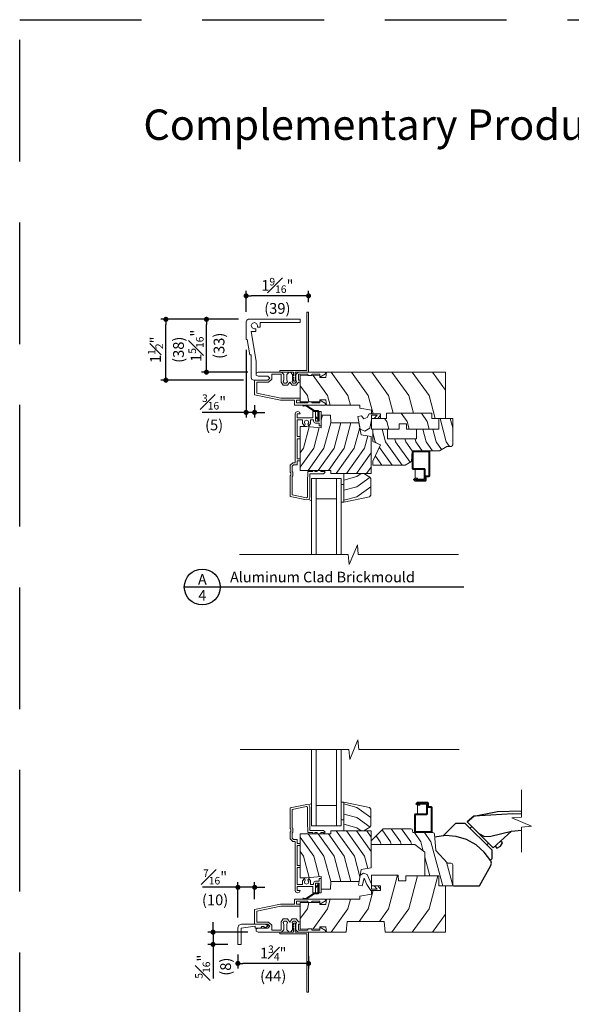
# Model space of a CAD drawing. Extents: x 0 to 153, y 0 to 44.
# Drawn here: x 102 to 116, y 20 to 44 of the extents above; entities that cross this region are included whole.
import ezdxf
from ezdxf.enums import TextEntityAlignment as Align

# ---------------------------------------------------------------- set-up
doc = ezdxf.new("R2010")
doc.units = 0
doc.header["$LTSCALE"] = 6
doc.header["$MEASUREMENT"] = 0
doc.linetypes.add('DASHED', pattern=[0.75, 0.5, -0.25])
doc.layers.get('0').update_dxf_attribs({"linetype": 'CONTINUOUS'})
doc.layers.get('Defpoints').update_dxf_attribs({"linetype": 'CONTINUOUS'})
for name, color, linetype in [('A-ANNO-DIMS', 3, 'CONTINUOUS'), ('A-ANNO-TEXT', 4, 'CONTINUOUS'), ('A-DETL-MBND', 8, 'CONTINUOUS')]:
    doc.layers.add(name, color=color, linetype=linetype)
doc.layers.add('A-DETL-MCUT', color=6, linetype='CONTINUOUS', lineweight=20)
doc.layers.add('A-DETL-PATT', color=8, linetype='CONTINUOUS', lineweight=5)
doc.layers.add('PLOT VIEW', color=1, linetype='DASHED', plot=False)
doc.styles.add('ADF Text', font='FRABK.TTF', dxfattribs={"width": 0.85})
doc.dimstyles.new('ADF 3 inches equals 1 foot', dxfattribs={"dimtxt": 0.265625, "dimasz": 0.125, "dimexe": 0.125, "dimexo": 0.25, "dimgap": 0.03125, "dimtad": 1, "dimdec": 6, "dimzin": 3, "dimdsep": 46, "dimlunit": 4, "dimtxsty": 'ADF Text', "dimblk": 'DOT', "dimcen": 0, "dimclrd": 256, "dimclre": 256, "dimclrt": 256, "dimadec": 0, "dimazin": 0, "dimtfac": 0.7, "dimtdec": 6, "dimtix": 1, "dimtmove": 0, "dimatfit": 0, "dimldrblk": 'DOT', "dimfxl": 0, "dimfrac": 1, "dimtolj": 1, "dimtzin": 4, "dimlwd": -1, "dimlwe": -1, "dimarcsym": 0})

# ---------------------------------------------------------------- blocks, each defined once
blk = doc.blocks.new('AS Elevations Section')
at = {"layer": 'PLOT VIEW'}
blk.add_lwpolyline([(0, 44), (34, 44), (34, 0), (0, 0)], close=True, dxfattribs=at)
at = {"layer": 'A-ANNO-TEXT', "color": 9, "insert": (3.047, 41.036), "char_height": 0.75, "width": 13.34063, "attachment_point": 7, "style": 'ADF Text'}
blk.add_mtext('{\\fFranklin Gothic Demi Cond|b0|i0|c0|p34;\\W1;Complementary Products}', dxfattribs=at)
blk = doc.blocks.new('Architectural Sections')
at = {"layer": 'A-DETL-MCUT'}
blk.add_blockref('AS Elevations Section', (-34, 0), dxfattribs=at)
blk = doc.blocks.new('AW Detail Tag')
at = {"layer": 'A-ANNO-TEXT'}
blk.add_line((6.886, 0), (0, 0), dxfattribs=at)
blk.add_circle((0.443, 0), 0.443, dxfattribs=at)
blk = doc.blocks.new('_DOT')
at = {"color": 0, "linetype": 'ByBlock'}
blk.add_line((-0.5, 0), (-1, 0), dxfattribs=at)
at = {"color": 0, "linetype": 'ByBlock', "const_width": 0.5}
blk.add_lwpolyline([(-0.25, 0, 1), (0.25, 0, 1)], format="xyb", close=True, dxfattribs=at)
blk = doc.blocks.new('*D239')
at = {"layer": 'A-ANNO-DIMS', "transparency": 16777216}
for p, q in [((106.765, 21.624), (106.765, 21.749)), ((107.624, 21.499), (106.64, 21.499)), ((106.765, 21.499), (106.765, 21.196)), ((107.128, 21.196), (106.64, 21.196)), ((106.765, 21.071), (106.765, 20.355))]:
    blk.add_line(p, q, dxfattribs=at)
at = {"layer": 'Defpoints', "color": 0, "transparency": 16777216}
for p in [(106.765, 21.499), (107.874, 21.499), (107.378, 21.196)]:
    blk.add_point(p, dxfattribs=at)
at = {"layer": 'A-ANNO-DIMS', "transparency": 16777216, "xscale": 0.125, "yscale": 0.125, "zscale": 0.125}
for p, rotation in [((106.765, 21.499), 270), ((106.765, 21.196), 90)]:
    blk.add_blockref('_DOT', p, dxfattribs=dict(at, rotation=rotation))
at = {"layer": 'A-ANNO-DIMS', "transparency": 16777216, "insert": (106.765, 20.648), "char_height": 0.26562, "attachment_point": 5, "rotation": 90, "style": 'ADF Text'}
blk.add_mtext('\\A1;{\\H0.7x;\\S5#16;}"\\P\\f [;\\fFranklin Gothic Book;(8)\\f]', dxfattribs=at)
blk = doc.blocks.new('*D240')
at = {"layer": 'A-ANNO-DIMS', "transparency": 16777216}
for p, q in [((107.378, 20.946), (107.378, 20.602)), ((109.119, 20.907), (109.119, 20.602)), ((108.994, 20.727), (107.503, 20.727))]:
    blk.add_line(p, q, dxfattribs=at)
at = {"layer": 'Defpoints', "color": 0, "transparency": 16777216}
for p in [(107.378, 21.196), (109.119, 21.157), (107.378, 20.727)]:
    blk.add_point(p, dxfattribs=at)
at = {"layer": 'A-ANNO-DIMS', "transparency": 16777216, "xscale": 0.125, "yscale": 0.125, "zscale": 0.125, "rotation": 180}
blk.add_blockref('_DOT', (107.378, 20.727), dxfattribs=at)
at = {"layer": 'A-ANNO-DIMS', "transparency": 16777216, "xscale": 0.125, "yscale": 0.125, "zscale": 0.125}
blk.add_blockref('_DOT', (109.119, 20.727), dxfattribs=at)
at = {"layer": 'A-ANNO-DIMS', "transparency": 16777216, "insert": (108.248, 20.727), "char_height": 0.26562, "attachment_point": 5, "style": 'ADF Text'}
blk.add_mtext('\\A1;1{\\H0.7x;\\S3#4;}"\\P\\f [;\\fFranklin Gothic Book;(44)\\f]', dxfattribs=at)
blk = doc.blocks.new('*D241')
at = {"layer": 'A-ANNO-DIMS', "transparency": 16777216}
for p, q in [((107.253, 22.604), (106.505, 22.604)), ((107.378, 21.858), (107.378, 22.729)), ((107.791, 22.604), (107.378, 22.604)), ((107.791, 22.311), (107.791, 22.729)), ((107.916, 22.604), (108.041, 22.604))]:
    blk.add_line(p, q, dxfattribs=at)
at = {"layer": 'Defpoints', "color": 0, "transparency": 16777216}
for p in [(107.378, 22.604), (107.791, 22.061), (107.378, 21.608)]:
    blk.add_point(p, dxfattribs=at)
at = {"layer": 'A-ANNO-DIMS', "transparency": 16777216, "xscale": 0.125, "yscale": 0.125, "zscale": 0.125}
blk.add_blockref('_DOT', (107.378, 22.604), dxfattribs=at)
at = {"layer": 'A-ANNO-DIMS', "transparency": 16777216, "xscale": 0.125, "yscale": 0.125, "zscale": 0.125, "rotation": 180}
blk.add_blockref('_DOT', (107.791, 22.604), dxfattribs=at)
at = {"layer": 'A-ANNO-DIMS', "transparency": 16777216, "insert": (106.816, 22.604), "char_height": 0.26562, "attachment_point": 5, "style": 'ADF Text'}
blk.add_mtext('\\A1;{\\H0.7x;\\S7#16;}"\\P\\f [;\\fFranklin Gothic Book;(10)\\f]', dxfattribs=at)
blk = doc.blocks.new('KML Csmt Sill')
at = {"layer": 'A-DETL-MBND', "color": 145}
for points in [[(1.63, 2.491), (1.174, 2.081), (0.534, 2.722), (0.702, 2.863), (1.279, 2.972), (1.866, 2.992), (1.876, 2.991)], [(1.876, 2.905), (1.659, 2.919), (1.115, 2.884), (0.702, 2.863), (0.534, 2.722), (0.821, 2.434), (0.961, 2.356), (1.121, 2.364), (1.624, 2.491), (1.876, 2.512)], [(-0.061, 2.37), (0.259, 2.691), (0.48, 2.691), (1.143, 2.027), (1.143, 1.807), (1.108, 1.772)], [(0.65, 2.606), (0.607, 2.563)], [(0.197, 1.14), (0.839, 1.14), (1.117, 1.643), (1.133, 1.702), (1.116, 1.762), (0.957, 1.976), (0.756, 2.152), (0.522, 2.281), (0.267, 2.358), (0, 2.379), (-0.264, 2.342)], [(1.058, 2.197), (1.016, 2.155)], [(1.221, 2.123), (1.268, 2.073), (1.354, 2.117), (1.403, 2.201), (1.359, 2.247)]]:
    blk.add_lwpolyline(points, dxfattribs=at)
at = {"layer": 'A-DETL-MCUT', "color": 145}
for points in [[(0.335, 4.5), (-2.135, 4.5), (-2.157, 4.744), (-2.36, 4.256), (-2.382, 4.5), (-5.06, 4.5)], [(-3.304, 4.5), (-3.304, 2.625), (-3.186, 2.625), (-3.186, 4.5)], [(-2.686, 4.5), (-2.686, 2.625), (-2.568, 2.625), (-2.568, 4.5)], [(1.876, 1.972), (1.876, 2.589), (2.12, 2.611), (1.633, 2.815), (1.876, 2.837), (1.876, 3.507)], [(-3.367, 3.138), (-3.343, 3.087), (-3.343, 2.503), (-3.007, 2.503), (-2.968, 2.464), (-3.008, 2.422), (-3.008, 2.453), (-3.071, 2.453), (-3.071, 2.422), (-3.164, 2.422), (-3.164, 2.453), (-3.218, 2.453), (-3.218, 2.422), (-3.268, 2.422), (-3.268, 2.453), (-3.393, 2.453), (-3.393, 2.575), (-3.403, 2.601), (-3.403, 3.079), (-3.427, 3.098), (-3.778, 3.024), (-3.778, 2.575), (-3.763, 2.56), (-3.763, 2.462), (-3.778, 2.447), (-3.778, 2.318), (-3.745, 2.285), (-3.653, 2.285), (-3.653, 2.187), (-3.578, 2.187), (-3.578, 2.137), (-3.653, 2.137), (-3.653, 1.64), (-3.578, 1.64), (-3.578, 1.59), (-3.653, 1.59), (-3.653, 1.173), (-3.523, 1.173), (-3.523, 1.266), (-3.477, 1.325), (-3.454, 1.28), (-3.478, 1.242), (-3.464, 1.198), (-3.423, 1.18), (-3.382, 1.198), (-3.368, 1.242), (-3.392, 1.28), (-3.369, 1.325), (-3.323, 1.266), (-3.323, 1.173), (-3.256, 1.173), (-3.256, 1.204), (-3.238, 1.239), (-3.203, 1.257), (-3.114, 1.257), (-3.114, 1.322), (-3.064, 1.322), (-3.064, 0.967), (-3.114, 0.967), (-3.114, 1.207), (-3.206, 1.207), (-3.206, 0.967), (-3.268, 0.967), (-3.268, 1.123), (-3.653, 1.123), (-3.653, 1.029), (-3.578, 1.029), (-3.596, 0.985), (-3.64, 0.967), (-3.685, 0.985), (-3.703, 1.029), (-3.703, 2.235), (-3.766, 2.235), (-3.828, 2.297), (-3.828, 2.468), (-3.813, 2.483), (-3.813, 2.539), (-3.828, 2.554), (-3.828, 3.064), (-3.421, 3.151), (-3.367, 3.138), (-3.304, 3.169)], [(-0.623, 3.155), (-0.641, 3.13), (-0.693, 3.13), (-0.73, 3.167), (-0.693, 3.205), (-0.439, 3.205), (-0.417, 3.183), (-0.417, 3.098), (-0.353, 3.098), (-0.33, 3.076), (-0.33, 2.475), (-0.353, 2.453), (-0.743, 2.453), (-0.765, 2.475), (-0.765, 2.896), (-0.743, 2.918), (-0.467, 2.918), (-0.467, 3.155), (-0.623, 3.155), (-0.677, 3.155), (-0.705, 3.167), (-0.677, 3.18), (-0.442, 3.18), (-0.442, 2.915), (-0.464, 2.893), (-0.74, 2.893), (-0.74, 2.478), (-0.355, 2.478), (-0.355, 3.073), (-0.42, 3.073), (-0.442, 3.095)], [(-0.693, 2.918), (-0.693, 3.13)]]:
    blk.add_lwpolyline(points, dxfattribs=at)
at = {"layer": 'A-DETL-MCUT', "color": 145, "ltscale": 0.0625, "const_width": 0.0000001}
blk.add_lwpolyline([(-0.73, 3.167), (-0.73, 4.5)], dxfattribs=at)
at = {"layer": 'A-DETL-MCUT', "color": 145}
for points in [[(-2.508, 3.203), (-2.568, 3.203), (-2.568, 2.766), (-2.508, 2.766)], [(-1.842, 2.622), (-1.842, 3.031), (-1.874, 3.07), (-2.508, 3.203), (-2.508, 2.5), (-2.01, 2.5), (-1.862, 2.587)], [(-3.186, 2.625), (-2.686, 2.625), (-2.686, 3.125), (-3.186, 3.125)], [(-2.836, 1.06), (-3.064, 1.06), (-3.064, 1.372), (-3.429, 1.34), (-3.578, 1.34), (-3.578, 2.422), (-2.829, 2.422), (-2.826, 2.5), (-1.829, 2.5), (-1.829, 1.587), (-2.079, 1.543), (-2.131, 1.247), (-2.829, 1.247)], [(0.18, 1.14), (0.18, 1.661), (0.168, 1.69), (0.139, 1.702), (0.047, 1.702), (-0.238, 2.014), (-0.27, 2.412), (-0.281, 2.441), (-0.31, 2.453), (-0.803, 2.453), (-0.812, 2.507), (-0.823, 2.536), (-0.852, 2.548), (-1.536, 2.548), (-1.829, 2.25), (-1.829, 2.157), (-0.756, 2.157), (-0.506, 1.969), (-0.506, 1.39), (-0.165, 1.39), (-0.165, 1.14)], [(-0.165, 1.39), (-0.974, 1.39), (-0.978, 1.261), (-1.158, 1.261), (-1.163, 1.406), (-1.82, 1.406), (-1.82, 1.14), (-1.602, 1.14), (-1.602, 1.025), (-1.82, 1.025), (-1.82, 0.937), (-2.108, 0.884), (-2.111, 0.81), (-2.936, 0.81), (-2.947, 0.68), (-3.095, 0.68), (-3.095, 0.732), (-3.579, 0.732), (-3.579, 0.077), (-3.095, 0.079), (-3.095, 0.13), (-2.947, 0.13), (-2.936, 0), (-2.446, 0), (-2.423, 0.266), (-1.508, 0.266), (-1.485, 0), (0, 0), (0, 1.14), (-0.165, 1.14)], [(-1.686, 1.056), (-1.82, 1.056), (-1.82, 1.179), (-1.928, 1.425), (-2.019, 1.452), (-2.103, 1.408), (-2.147, 1.157), (-2.052, 1.14), (-2.007, 1.334), (-1.936, 1.175), (-1.839, 1.025), (-1.602, 1.025), (-1.602, 1.056), (-1.671, 1.14), (-1.754, 1.14)], [(-3.197, 1.102), (-3.207, 1.113), (-3.148, 1.164), (-3.148, 1.207), (-3.127, 1.207), (-3.127, 0.946), (-3.225, 0.946), (-3.434, 0.81), (-3.518, 0.835), (-3.496, 0.841), (-3.443, 0.829), (-3.23, 0.967), (-3.148, 0.967), (-3.148, 1.145)], [(-4.663, 0.075), (-4.62, 0.1), (-4.381, 0.1), (-4.328, 0.148), (-4.381, 0.197), (-4.703, 0.197), (-4.703, 0.562), (-4.063, 0.687), (-3.718, 0.687), (-3.718, 0.81), (-2.953, 0.81), (-2.953, 0.772), (-3.095, 0.69), (-3.095, 0.76), (-3.29, 0.76), (-3.29, 0.732), (-3.391, 0.732), (-3.391, 0.76), (-3.668, 0.76), (-3.668, 0.687), (-3.579, 0.687), (-3.579, 0.637), (-4.058, 0.637), (-4.653, 0.521), (-4.653, 0.247), (-4.362, 0.247), (-4.278, 0.171), (-4.278, 0.05), (-4.052, 0.05), (-4.052, 0.25), (-3.997, 0.324), (-3.897, 0.324), (-3.837, 0.244), (-3.778, 0.324), (-3.678, 0.324), (-3.623, 0.25), (-3.579, 0.25), (-3.579, 0.2), (-3.623, 0.2), (-3.623, 0.05), (-3.391, 0.05), (-3.391, 0.078), (-3.29, 0.078), (-3.29, 0.05), (-3.095, 0.05), (-3.095, 0.12), (-2.953, 0.038), (-2.953, 0), (-3.633, 0), (-3.688, 0.055), (-3.688, 0.187), (-3.674, 0.235), (-3.703, 0.274), (-3.753, 0.274), (-3.782, 0.235), (-3.768, 0.187), (-3.768, 0.055), (-3.823, 0), (-3.852, 0), (-3.907, 0.055), (-3.907, 0.187), (-3.893, 0.235), (-3.922, 0.274), (-3.972, 0.274), (-4.001, 0.235), (-3.987, 0.187), (-3.987, 0.055), (-4.042, 0), (-4.62, 0), (-4.663, 0.025)], [(-3.688, 0.164), (-3.708, 0.189), (-3.708, 0.22), (-3.748, 0.22), (-3.748, 0.189), (-3.768, 0.164), (-3.768, 0.129), (-3.748, 0.154), (-3.748, 0.129), (-3.768, 0.104), (-3.768, 0.069), (-3.748, 0.094), (-3.748, 0), (-3.768, 0), (-4.082, 0), (-4.082, -0.04), (-3.415, -0.04), (-3.415, -1.48), (-3.375, -1.48), (-3.375, 0), (-3.688, 0), (-3.708, 0), (-3.708, 0.094), (-3.688, 0.069), (-3.688, 0.104), (-3.708, 0.129), (-3.708, 0.154), (-3.688, 0.129)]]:
    blk.add_lwpolyline(points, close=True, dxfattribs=at)
at = {"layer": 'A-DETL-PATT', "color": 145}
for points in [[(-2.508, 3.16), (-2.183, 3.074), (-1.842, 2.83)], [(-2.508, 2.91), (-2.183, 2.824), (-1.859, 2.592)], [(-2.111, 1.364), (-2.246, 1.877), (-2.692, 2.5)], [(-2.508, 2.66), (-2.183, 2.574), (-2.079, 2.5)], [(-1.916, 1.572), (-1.996, 1.877), (-2.442, 2.5)], [(-1.829, 1.992), (-2.192, 2.5)], [(-1.829, 2.342), (-1.942, 2.5)], [(-1.338, 2.157), (-1.357, 2.23), (-1.564, 2.519)], [(-1.088, 2.157), (-1.107, 2.23), (-1.335, 2.548)], [(-0.838, 2.157), (-0.857, 2.23), (-1.085, 2.548)], [(-0.546, 1.999), (-0.607, 2.23), (-0.767, 2.453)], [(-0.068, 1.14), (-0.357, 2.23), (-0.517, 2.453)], [(-3.111, 1.368), (-3.246, 1.877), (-3.578, 2.34)], [(-2.829, 1.246), (-2.996, 1.877), (-3.386, 2.422)], [(-2.579, 1.247), (-2.746, 1.877), (-3.136, 2.422)], [(-2.329, 1.247), (-2.496, 1.877), (-2.886, 2.422)], [(-1.588, 2.157), (-1.607, 2.23), (-1.709, 2.372)], [(-3.356, 1.346), (-3.496, 1.877), (-3.578, 1.991)], [(-0.384, 1.39), (-0.506, 1.849)], [(0.18, 1.147), (0.027, 1.724)], [(-1.185, 1.406), (-1.404, 0.578), (-1.628, 0.266)], [(-0.689, 1.39), (-0.904, 0.578), (-1.318, 0)], [(-0.189, 1.39), (-0.404, 0.578), (-0.818, 0)], [(-1.786, 1.025), (-1.904, 0.578), (-2.128, 0.266)], [(-3.364, 0.732), (-3.404, 0.578), (-3.579, 0.334)], [(-2.843, 0.81), (-2.904, 0.578), (-3.262, 0.078)], [(-2.343, 0.81), (-2.404, 0.578), (-2.818, 0)], [(0, 0.445), (-0.318, 0)]]:
    blk.add_lwpolyline(points, dxfattribs=at)
blk = doc.blocks.new('KML Aluminum Sill Nose')
at = {"layer": 'A-DETL-MCUT'}
blk.add_lwpolyline([(-0.413, -0.088), (-0.387, -0.026), (-0.325, 0), (0.267, 0), (0.336, -0.04), (0.267, -0.08), (0.238, -0.08), (0.238, -0.062), (0.181, -0.062), (0.151, -0.097), (0.01, -0.097), (0.01, -0.049), (-0.335, -0.098), (-0.335, -0.5), (-0.413, -0.5)], close=True, dxfattribs=at)
blk = doc.blocks.new('*D364')
at = {"layer": 'A-ANNO-DIMS', "transparency": 16777216}
for p, q in [((107.393, 36.611), (106.478, 36.611)), ((106.603, 35.433), (106.603, 36.486)), ((107.624, 35.308), (106.478, 35.308))]:
    blk.add_line(p, q, dxfattribs=at)
at = {"layer": 'Defpoints', "color": 0, "transparency": 16777216}
for p in [(106.603, 36.611), (107.643, 36.611), (107.874, 35.308)]:
    blk.add_point(p, dxfattribs=at)
at = {"layer": 'A-ANNO-DIMS', "transparency": 16777216, "xscale": 0.125, "yscale": 0.125, "zscale": 0.125}
for p, rotation in [((106.603, 36.611), 90), ((106.603, 35.308), 270)]:
    blk.add_blockref('_DOT', p, dxfattribs=dict(at, rotation=rotation))
at = {"layer": 'A-ANNO-DIMS', "transparency": 16777216, "insert": (106.603, 35.959), "char_height": 0.26562, "attachment_point": 5, "rotation": 90, "style": 'ADF Text'}
blk.add_mtext('\\A1;1{\\H0.7x;\\S5#16;}"\\P\\f [;\\fFranklin Gothic Book;(33)\\f]', dxfattribs=at)
blk = doc.blocks.new('*D365')
at = {"layer": 'A-ANNO-DIMS', "transparency": 16777216}
for p, q in [((107.581, 36.799), (107.581, 37.315)), ((108.994, 37.19), (107.706, 37.19)), ((109.119, 37.038), (109.119, 37.315))]:
    blk.add_line(p, q, dxfattribs=at)
at = {"layer": 'Defpoints', "color": 0, "transparency": 16777216}
for p in [(107.581, 37.19), (109.119, 36.788), (107.581, 36.549)]:
    blk.add_point(p, dxfattribs=at)
at = {"layer": 'A-ANNO-DIMS', "transparency": 16777216, "xscale": 0.125, "yscale": 0.125, "zscale": 0.125, "rotation": 180}
blk.add_blockref('_DOT', (107.581, 37.19), dxfattribs=at)
at = {"layer": 'A-ANNO-DIMS', "transparency": 16777216, "xscale": 0.125, "yscale": 0.125, "zscale": 0.125}
blk.add_blockref('_DOT', (109.119, 37.19), dxfattribs=at)
at = {"layer": 'A-ANNO-DIMS', "transparency": 16777216, "insert": (108.35, 37.19), "char_height": 0.26562, "attachment_point": 5, "style": 'ADF Text'}
blk.add_mtext('\\A1;1{\\H0.7x;\\S9#16;}"\\P\\f [;\\fFranklin Gothic Book;(39)\\f]', dxfattribs=at)
blk = doc.blocks.new('*D366')
at = {"layer": 'A-ANNO-DIMS', "transparency": 16777216}
for p, q in [((107.393, 36.611), (105.478, 36.611)), ((105.603, 35.236), (105.603, 36.486)), ((107.518, 35.111), (105.478, 35.111))]:
    blk.add_line(p, q, dxfattribs=at)
at = {"layer": 'Defpoints', "color": 0, "transparency": 16777216}
for p in [(105.603, 36.611), (107.643, 36.611), (107.768, 35.111)]:
    blk.add_point(p, dxfattribs=at)
at = {"layer": 'A-ANNO-DIMS', "transparency": 16777216, "xscale": 0.125, "yscale": 0.125, "zscale": 0.125}
for p, rotation in [((105.603, 36.611), 90), ((105.603, 35.111), 270)]:
    blk.add_blockref('_DOT', p, dxfattribs=dict(at, rotation=rotation))
at = {"layer": 'A-ANNO-DIMS', "transparency": 16777216, "insert": (105.603, 35.861), "char_height": 0.26562, "attachment_point": 5, "rotation": 90, "style": 'ADF Text'}
blk.add_mtext('\\A1;1{\\H0.7x;\\S1#2;}"\\P\\f [;\\fFranklin Gothic Book;(38)\\f]', dxfattribs=at)
blk = doc.blocks.new('*D367')
at = {"layer": 'A-ANNO-DIMS', "transparency": 16777216}
for p, q in [((107.581, 35.861), (107.581, 34.191)), ((107.788, 34.496), (107.788, 34.191)), ((107.456, 34.316), (106.496, 34.316)), ((107.788, 34.316), (107.581, 34.316)), ((107.913, 34.316), (108.038, 34.316))]:
    blk.add_line(p, q, dxfattribs=at)
at = {"layer": 'Defpoints', "color": 0, "transparency": 16777216}
for p in [(107.581, 36.111), (107.788, 34.746), (107.581, 34.316)]:
    blk.add_point(p, dxfattribs=at)
at = {"layer": 'A-ANNO-DIMS', "transparency": 16777216, "xscale": 0.125, "yscale": 0.125, "zscale": 0.125}
blk.add_blockref('_DOT', (107.581, 34.316), dxfattribs=at)
at = {"layer": 'A-ANNO-DIMS', "transparency": 16777216, "xscale": 0.125, "yscale": 0.125, "zscale": 0.125, "rotation": 180}
blk.add_blockref('_DOT', (107.788, 34.316), dxfattribs=at)
at = {"layer": 'A-ANNO-DIMS', "transparency": 16777216, "insert": (106.791, 34.316), "char_height": 0.26562, "attachment_point": 5, "style": 'ADF Text'}
blk.add_mtext('\\A1;{\\H0.7x;\\S3#16;}"\\P\\f [;\\fFranklin Gothic Book;(5)\\f]', dxfattribs=at)

msp = doc.modelspace()

# ---------------------------------------------------------------- linework, layer by layer
at = {"layer": 'A-DETL-MCUT'}
msp.add_line((107.830817, 35.5777569), (107.8311666, 35.5777569), dxfattribs=at)
at = {"layer": 'A-DETL-MCUT', "color": 145}
for points in [[(108.805855, 35.1439636), (108.7858, 35.1190865), (108.7858, 35.0878365), (108.7458, 35.0878365), (108.7458, 35.1190865), (108.7258217, 35.1439636), (108.7258217, 35.1790475), (108.7458, 35.1541705), (108.7458, 35.1790865), (108.7258217, 35.2039636), (108.7258217, 35.2390475), (108.7458, 35.2141705), (108.7458, 35.3076845), (108.7258, 35.3078365), (108.4117346, 35.3078365), (108.4117346, 35.3478365), (109.0788, 35.3478365), (109.0788, 36.7878365), (109.1188, 36.7878365), (109.1188, 35.3078365), (108.8058, 35.3078365), (108.7858, 35.3076845), (108.7858, 35.2141705), (108.805855, 35.2390475), (108.805855, 35.2039636), (108.7858, 35.1790865), (108.7858, 35.1541705), (108.805855, 35.1790475)], [(107.830855, 35.2328365), (107.8741563, 35.2078365), (108.112355, 35.2078365), (108.1661121, 35.1593365), (108.112355, 35.1108365), (107.790855, 35.1108365), (107.790855, 34.7458365), (108.430855, 34.6208365), (108.775855, 34.6208365), (108.775855, 34.4978365), (109.5408551, 34.4978365), (109.5408551, 34.5362603), (109.3988867, 34.6182257), (109.3988867, 34.5478365), (109.203855, 34.5478365), (109.203855, 34.5758365), (109.102855, 34.5758365), (109.102855, 34.5478365), (108.825855, 34.5478365), (108.825855, 34.6208365), (108.9147346, 34.6208365), (108.9147346, 34.6708365), (108.4356922, 34.6708365), (107.840855, 34.7870157), (107.840855, 35.0608365), (108.1315768, 35.0608365), (108.215855, 35.136873), (108.215855, 35.2578365), (108.441855, 35.2578365), (108.441855, 35.0578031), (108.4970139, 34.9836618), (108.5966168, 34.9836618), (108.6563702, 35.0637866), (108.7159806, 34.9836618), (108.8155835, 34.9836618), (108.8708996, 35.0578365), (108.9147346, 35.0578365), (108.9147346, 35.1078365), (108.870855, 35.1078365), (108.870855, 35.2578365), (109.102855, 35.2578365), (109.102855, 35.2298365), (109.203855, 35.2298365), (109.203855, 35.2578365), (109.3988867, 35.2578365), (109.3988867, 35.1874474), (109.5408551, 35.2694128), (109.5408551, 35.3078365), (108.8605769, 35.3078365), (108.805855, 35.2531147), (108.805855, 35.1205503), (108.8199802, 35.0732524), (108.7904811, 35.0336962), (108.741119, 35.0336962), (108.7116548, 35.0733002), (108.7258217, 35.1205856), (108.7258217, 35.253148), (108.6711332, 35.3078365), (108.6415769, 35.3078365), (108.5868884, 35.253148), (108.5868884, 35.1205503), (108.6010135, 35.0732524), (108.5715144, 35.0336962), (108.5221523, 35.0336962), (108.4926881, 35.0733002), (108.506855, 35.1205856), (108.506855, 35.2531147), (108.4521332, 35.3078365), (107.8741563, 35.3078365), (107.830855, 35.2828365)], [(111.0416603, 34.2928365), (111.0416603, 34.1678365), (110.8917346, 34.1678365), (110.8917346, 34.2828365), (110.6737346, 34.2828365), (110.6737346, 34.3708365), (110.3853326, 34.4234395), (110.3827346, 34.4978365), (109.5581081, 34.4978365), (109.5467346, 34.6278365), (109.3988867, 34.6278365), (109.3988867, 34.5758365), (108.9147346, 34.5758365), (108.9147346, 35.2303752), (109.3988867, 35.2292979), (109.3988867, 35.1778365), (109.5467346, 35.1778365), (109.5581081, 35.3078365), (112.4938, 35.3078365), (112.4938, 34.1678365), (112.1579397, 34.1678365), (112.1579397, 34.2928365)], [(109.2965108, 34.2058708), (109.2867346, 34.1946045), (109.3457346, 34.1434075), (109.3457346, 34.1008365), (109.3667346, 34.1008365), (109.3667346, 34.3618365), (109.2685015, 34.3618365), (109.0600532, 34.4978365), (108.9757928, 34.4732861), (108.9979919, 34.4665658), (109.0504188, 34.479177), (109.2634, 34.3408365), (109.3457346, 34.3408365), (109.3457346, 34.163157)], [(109.6582044, 34.2478365), (109.429855, 34.2478365), (109.429855, 33.9358365), (109.0649729, 33.9678365), (108.915855, 33.9678365), (108.915855, 32.8858365), (109.6647346, 32.8858365), (109.6674584, 32.8078365), (110.6647346, 32.8078365), (110.6647346, 33.7207548), (110.4147346, 33.7648365), (110.3625418, 34.0608365), (109.6647346, 34.0608365)], [(110.8081361, 34.2515865), (110.6737346, 34.2515865), (110.6737346, 34.1289452), (110.63211, 33.9286644), (110.5086999, 33.8534133), (110.3908633, 33.9002174), (110.3356154, 34.2135438), (110.422024, 34.22878), (110.4834898, 34.1569624), (110.5662984, 34.1871637), (110.6124349, 34.2828365), (110.8917346, 34.2828365), (110.8917346, 34.2515865), (110.8232098, 34.1678365), (110.7396113, 34.1678365)], [(110.8942049, 33.5122731), (110.7068, 33.110382), (110.7068, 33.0118365), (111.5017346, 33.0118365), (111.6587346, 33.1048365), (111.6737346, 33.3718365), (112.3487346, 33.3718365), (112.5237346, 33.4768365), (112.6330481, 33.4768365), (112.6620188, 33.4885523), (112.6737346, 33.517523), (112.6737346, 34.1678365), (112.3287346, 34.1678365), (112.3287346, 33.9018365), (111.7781111, 33.9018365), (111.7781111, 33.6648365), (111.0634889, 33.6648365), (111.0634889, 33.9018365), (110.7068, 33.9018365), (110.7068, 33.5996615)], [(110.6516114, 32.6860999), (110.6516114, 32.276665), (110.6199279, 32.2375391), (109.9859346, 32.1048365), (109.9859346, 32.8078365), (110.4840751, 32.8078365), (110.6316114, 32.7207409)], [(109.3078346, 32.6828365), (109.8078346, 32.6828365), (109.8078346, 32.1828365), (109.3078346, 32.1828365)], [(109.9859346, 32.1048365), (109.9259346, 32.1048365), (109.9259346, 32.5418365), (109.9859346, 32.5418365)]]:
    msp.add_lwpolyline(points, close=True, dxfattribs=at)
at = {"layer": 'A-DETL-MCUT'}
msp.add_lwpolyline([(107.705855, 35.7358365), (107.6760536, 35.7358365), (107.609931, 36.1108366), (107.580855, 36.1108366), (107.580855, 36.5488365), (107.5990144, 36.5926772), (107.642855, 36.6108365), (108.915855, 36.6108365), (108.915855, 36.5328365), (107.9246239, 36.5328365), (107.9246239, 36.4170687), (107.861855, 36.4170687), (107.861855, 36.4548365), (107.8390094, 36.5099909), (107.783855, 36.5328365), (107.7287007, 36.5099909), (107.705855, 36.4548365), (107.7287007, 36.3996822), (107.783855, 36.3768365), (107.8215712, 36.3768365), (107.8215712, 36.3140677), (107.7010242, 36.3140677), (107.830855, 35.5777569), (107.830855, 35.2328365), (107.8741563, 35.2078365), (108.112355, 35.2078365), (108.1661121, 35.1593365), (108.112355, 35.1108365), (107.767855, 35.1108365), (107.7240144, 35.1289959), (107.705855, 35.1728365)], close=True, dxfattribs=at)
at = {"layer": 'A-DETL-MCUT', "color": 145}
for points in [[(109.1267609, 32.1703221), (109.150855, 32.2208365), (109.150855, 32.8045865), (109.486855, 32.8045865), (109.5258578, 32.8440651), (109.48557, 32.8858154), (109.48557, 32.8545865), (109.422355, 32.8545865), (109.422355, 32.8858365), (109.329355, 32.8858365), (109.329355, 32.8545865), (109.275855, 32.8545865), (109.275855, 32.8858365), (109.225855, 32.8858365), (109.225855, 32.8545865), (109.100855, 32.8545865), (109.100855, 32.7329141), (109.090855, 32.7069715), (109.090855, 32.229267), (109.0665692, 32.2096008), (108.715855, 32.2841474), (108.715855, 32.7331259), (108.730855, 32.7481259), (108.730855, 32.8455472), (108.715855, 32.8605472), (108.715855, 32.9901259), (108.7485657, 33.0228365), (108.840855, 33.0228365), (108.840855, 33.1208365), (108.915855, 33.1208365), (108.915855, 33.1708365), (108.840855, 33.1708365), (108.840855, 33.6678365), (108.915855, 33.6678365), (108.915855, 33.7178365), (108.840855, 33.7178365), (108.840855, 34.1348365), (108.9704586, 34.1348365), (108.9704586, 34.0420865), (109.0167107, 33.9828733), (109.0394861, 34.0276593), (109.0162439, 34.066308), (109.0297207, 34.1093463), (109.070855, 34.1278365), (109.1119894, 34.1093463), (109.1254662, 34.066308), (109.102224, 34.0276593), (109.1249993, 33.9828733), (109.1712514, 34.0420865), (109.1712514, 34.1348365), (109.237855, 34.1348365), (109.237855, 34.1035865), (109.2554286, 34.0684101), (109.290605, 34.0508365), (109.379855, 34.0508365), (109.379855, 33.9858365), (109.429855, 33.9858365), (109.429855, 34.3408365), (109.379855, 34.3408365), (109.379855, 34.1008365), (109.287855, 34.1008365), (109.287855, 34.3408365), (109.225855, 34.3408365), (109.225855, 34.1848365), (108.840855, 34.1848365), (108.840855, 34.2783365), (108.915855, 34.2783365), (108.8975492, 34.3225307), (108.853355, 34.3408365), (108.8091609, 34.3225307), (108.790855, 34.2783365), (108.790855, 33.0728365), (108.727855, 33.0728365), (108.665855, 33.0108365), (108.665855, 32.8398365), (108.680855, 32.8248365), (108.680855, 32.7688365), (108.665855, 32.7538365), (108.665855, 32.2436582), (109.0723408, 32.1572569), (109.1267609, 32.1703221), (109.1897346, 32.1388365)], [(112.3287346, 34.1678365), (112.3287346, 33.9018365), (111.533142, 33.9018365), (111.533142, 34.0368365), (111.353142, 34.0368365), (111.353142, 33.9018365), (110.6737346, 33.9018365), (110.6737346, 34.1678365), (110.8917346, 34.1678365)], [(111.8159651, 32.6698728), (111.7972151, 32.6948728), (111.7457151, 32.6948728), (111.7082151, 32.6573728), (111.7457151, 32.6198728), (111.9992179, 32.6198728), (112.021315, 32.6419699), (112.021315, 32.7268365), (112.0861179, 32.7268365), (112.108215, 32.7489336), (112.108215, 33.3497396), (112.0861179, 33.3718367), (111.6953121, 33.3718365), (111.673215, 33.3497395), (111.673215, 32.9289336), (111.6953121, 32.9068365), (111.971315, 32.9068365), (111.971315, 32.6698728), (111.8159651, 32.6698728), (111.7618562, 32.6698728), (111.7332151, 32.6573728), (111.7618562, 32.6448728), (111.996315, 32.6448728), (111.996315, 32.9097395), (111.9742179, 32.9318365), (111.698215, 32.9318365), (111.698215, 33.3468365), (112.0832138, 33.3468373), (112.083215, 32.7518365), (112.0184121, 32.7518365), (111.996315, 32.7297395)], [(111.7457151, 32.9068365), (111.7457151, 32.6948728)], [(109.1897346, 30.8078365), (109.1897346, 32.6828365), (109.3078346, 32.6828365), (109.3078346, 30.8078365)], [(109.8078346, 30.8078365), (109.8078346, 32.6828365), (109.9259346, 32.6828365), (109.9259346, 30.8078365)], [(112.8144573, 30.8078365), (110.3451785, 30.8078365), (110.3232028, 31.0517836), (110.1194129, 30.5638894), (110.0974372, 30.8078365), (107.4194404, 30.8078365)], [(114.3702603, 23.4712351), (114.3702603, 24.0885548), (114.6142074, 24.1105306), (114.1263132, 24.3143204), (114.3702603, 24.3362962), (114.3702603, 25.0057954)]]:
    msp.add_lwpolyline(points, dxfattribs=at)
at = {"layer": 'A-DETL-MCUT', "color": 145, "ltscale": 0.0625, "const_width": 0.0000001}
msp.add_lwpolyline([(111.7082151, 32.6573728), (111.7082151, 30.8078365)], dxfattribs=at)
at = {"layer": 'A-DETL-PATT', "color": 145}
for points in [[(109.6508313, 34.4978365), (109.5894581, 34.7293784), (109.2315444, 35.2296703)], [(110.1508313, 34.4978365), (110.0894581, 34.7293784), (109.6756235, 35.3078365)], [(110.7078199, 34.2828365), (110.5894581, 34.7293784), (110.1756235, 35.3078365)], [(111.2051693, 34.2928365), (111.0894581, 34.7293784), (110.6756235, 35.3078365)], [(111.7051693, 34.2928365), (111.5894581, 34.7293784), (111.1756235, 35.3078365)], [(112.2383022, 34.1678365), (112.0894581, 34.7293784), (111.6756235, 35.3078365)], [(112.4938, 34.8630892), (112.1756235, 35.3078365)], [(109.1301564, 34.5758365), (109.0894581, 34.7293784), (108.9147346, 34.973607)], [(109.4639523, 34.2478365), (109.429855, 34.1191985)], [(111.5958446, 33.9018365), (111.5461236, 34.0894182), (111.4005962, 34.2928365)], [(112.0958446, 33.9018365), (112.0461236, 34.0894182), (111.9005962, 34.2928365)], [(109.6646939, 34.0620003), (109.4974753, 33.4311375), (109.1073618, 32.8858365)], [(109.9143854, 34.0608365), (109.7474753, 33.4311375), (109.3573618, 32.8858365)], [(110.1643854, 34.0608365), (109.9974753, 33.4311375), (109.6073618, 32.8858365)], [(111.0958446, 33.9018365), (111.0461236, 34.0894182), (110.9900224, 34.1678365)], [(112.3618508, 34.1678365), (112.5150574, 33.5898365), (112.5958987, 33.4768365)], [(112.6118508, 34.1678365), (112.6737346, 33.9343688)], [(109.138031, 33.9614096), (108.9974753, 33.4311375), (108.915855, 33.3170486)], [(109.3823345, 33.9399183), (109.2474753, 33.4311375), (108.915855, 32.9675984)], [(110.3832523, 33.9433811), (110.2474753, 33.4311375), (109.8015598, 32.8078365)], [(110.7068, 33.8096234), (110.7650574, 33.5898365), (110.7836737, 33.5638147)], [(110.9323577, 33.9018365), (111.0150574, 33.5898365), (111.4285642, 33.0118365)], [(111.9323577, 33.9018365), (112.0150574, 33.5898365), (112.1710167, 33.3718365)], [(112.1823577, 33.9018365), (112.2650574, 33.5898365), (112.3993082, 33.4021807)], [(110.5782828, 33.7359986), (110.4974753, 33.4311375), (110.0515598, 32.8078365)], [(111.2451777, 33.6648365), (111.2650574, 33.5898365), (111.6259321, 33.0854058)], [(111.4951777, 33.6648365), (111.5150574, 33.5898365), (111.6735367, 33.3683142)], [(111.7451777, 33.6648365), (111.7650574, 33.5898365), (111.9210167, 33.3718365)], [(110.6647346, 33.3154824), (110.3015598, 32.8078365)], [(110.8651394, 33.4499419), (111.1785642, 33.0118365)], [(110.766489, 33.2383854), (110.9285642, 33.0118365)], [(109.9859346, 32.6477458), (110.3109509, 32.7338957), (110.4143054, 32.8078365)], [(110.6647346, 32.9660322), (110.5515598, 32.8078365)], [(109.9859346, 32.3977458), (110.3109509, 32.4838957), (110.6346519, 32.7154745)], [(109.9859346, 32.1477458), (110.3109509, 32.2338957), (110.6516114, 32.4776075)]]:
    msp.add_lwpolyline(points, dxfattribs=at)

# ---------------------------------------------------------------- block references
at = {"layer": 'A-ANNO-TEXT'}
for name, p in [('Architectural Sections', (136.0000038, -0.0000008)), ('AW Detail Tag', (106.0572281, 30.0093104))]:
    msp.add_blockref(name, p, dxfattribs=at)
at = {"layer": 'A-DETL-MCUT'}
for name, p in [('KML Csmt Sill', (112.4938, 21.4991784)), ('KML Aluminum Sill Nose', (107.790855, 21.6961784))]:
    msp.add_blockref(name, p, dxfattribs=at)

# ---------------------------------------------------------------- texts
at = {"layer": 'A-ANNO-TEXT', "style": 'ADF Text'}
msp.add_text('A', height=0.2604167, dxfattribs=at).set_placement((106.5018243, 29.9862448), align=Align.BOTTOM_CENTER)
msp.add_text('4', height=0.2604167, dxfattribs=at).set_placement((106.5018243, 29.9364254), align=Align.TOP_CENTER)
at = {"layer": 'A-ANNO-TEXT', "insert": (107.1843951, 30.1252204), "char_height": 0.260416667, "width": 6.220271377, "attachment_point": 7, "line_spacing_factor": 1.04, "style": 'ADF Text'}
msp.add_mtext('{\\W1;Aluminum Clad Brickmould}', dxfattribs=at)

# ---------------------------------------------------------------- dimensions: what is measured, and where the dimension line sits
at = {"layer": 'A-ANNO-DIMS'}
for base, p1, p2, angle, picture, middle in [((107.580855, 37.1901653), (109.1188, 36.7878365), (107.580855, 36.5488365), 180, '*D365', (108.3498275, 37.1901653)), ((105.602855, 36.6108365), (107.767855, 35.1108365), (107.642855, 36.6108365), 270, '*D366', (105.602855, 35.8608365)), ((106.602855, 36.6108365), (107.8741563, 35.3078365), (107.642855, 36.6108365), 270, '*D364', (106.602855, 35.9593365)), ((107.580855, 34.3157474), (107.7880799, 34.7463786), (107.580855, 36.1108366), 180, '*D367', (106.7912393, 34.3157474)), ((107.3780475, 22.6039668), (107.790855, 22.0611784), (107.3780475, 21.6082878), 180, '*D241', (106.8164317, 22.6039668)), ((106.7654543, 21.4991784), (107.3780475, 21.1962878), (107.8741563, 21.4991784), 270, '*D239', (106.7654543, 20.6484018)), ((107.3780475, 20.7271211), (109.1188, 21.1572103), (107.3780475, 21.1962878), 180, '*D240', (108.2484237, 20.7271211))]:
    dim = msp.add_linear_dim(base=base, p1=p1, p2=p2, angle=angle, dimstyle='ADF 3 inches equals 1 foot', override={"dimdec": 4, "dimpost": '\\X\\f'}, dxfattribs=at)
    dim.commit()
    dim.dimension.update_dxf_attribs({"geometry": picture, "text_midpoint": middle, "dimtype": 160})

doc.saveas('drawing.dxf')
